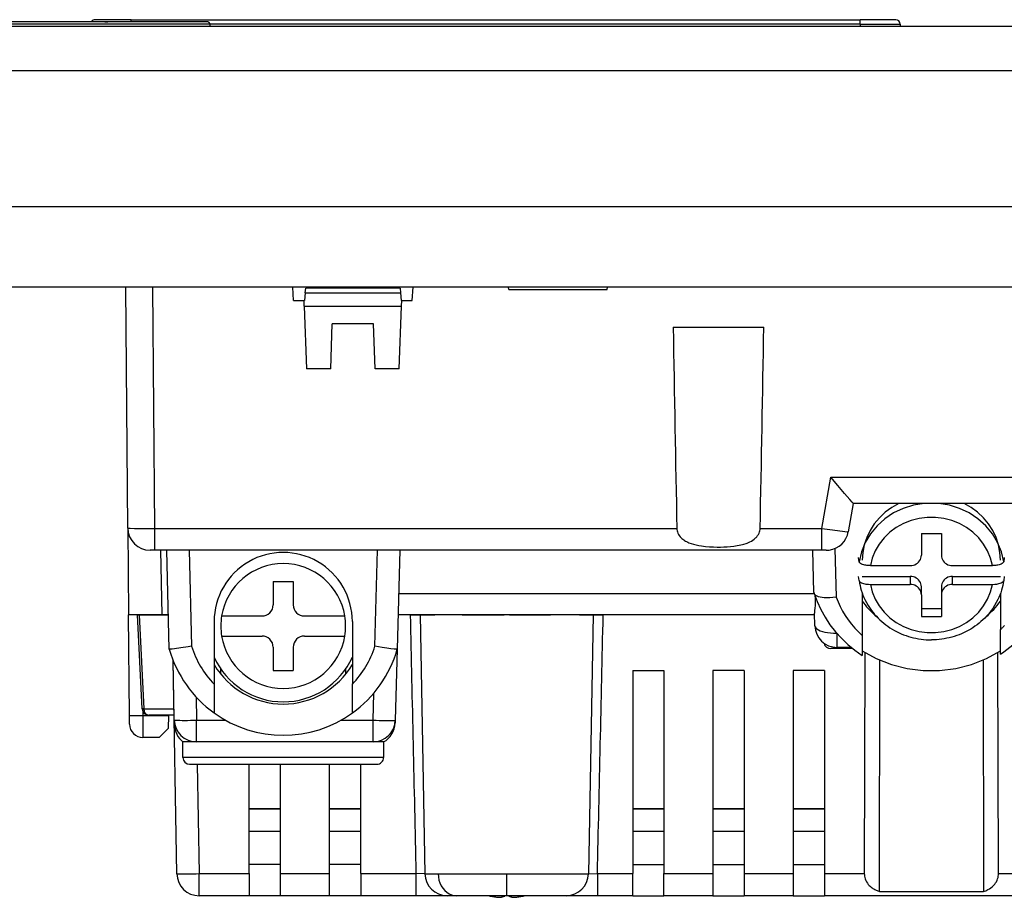
# Model space of a CAD drawing. Extents: x 0 to 420, y 0 to 297.
# Drawn here: x 135 to 168, y 180 to 209 of the extents above; entities that cross this region are included whole.
import ezdxf

# ---------------------------------------------------------------- set-up
doc = ezdxf.new("R2010")
doc.units = 0
doc.layers.get('0').update_dxf_attribs({"linetype": 'CONTINUOUS'})

msp = doc.modelspace()

# ---------------------------------------------------------------- linework, layer by layer
at = {"color": 7}
for p, q in [((141.388687, 209.387085), (130.738678, 209.387085)), ((135.708801, 209.387085), (135.35675, 209.387085)), ((136.354599, 209.387085), (135.708801, 209.387085)), ((137.442245, 209.387085), (136.354599, 209.387085)), ((138.801178, 209.462097), (137.600342, 209.462097)), ((137.916916, 209.387085), (137.808044, 209.387085)), ((137.916901, 209.387085), (138.014923, 209.387085)), ((138.014923, 209.387085), (138.017532, 209.387085)), ((138.801178, 209.387405), (138.801178, 209.462097)), ((138.801178, 209.462097), (163.326172, 209.462097)), ((139.401031, 209.387085), (139.063629, 209.387085)), ((141.388687, 209.387085), (141.463684, 209.312088)), ((163.326172, 209.312943), (163.326172, 209.462097)), ((164.527039, 209.462097), (163.326172, 209.462097)), ((152.042175, 209.237091), (120.085358, 209.237091)), ((141.463684, 209.312088), (130.663696, 209.312088)), ((163.326172, 209.312943), (141.46283, 209.312943)), ((141.463684, 209.237091), (141.463684, 209.312088)), ((169.429169, 209.237091), (150.651382, 209.237091)), ((168.435547, 209.237091), (151.914474, 209.237091)), ((168.435547, 209.237091), (152.042175, 209.237091)), ((163.326172, 209.312943), (164.677032, 209.312943)), ((163.326172, 209.312943), (163.326172, 209.237091)), ((164.677032, 209.312943), (164.67746, 209.237091)), ((152.249695, 207.737091), (119.877853, 207.737091)), ((168.435547, 207.737091), (152.249695, 207.737091)), ((152.249695, 203.162094), (119.877853, 203.162094)), ((168.435547, 203.162094), (152.249695, 203.162094)), ((175.761292, 200.462097), (96.366089, 200.462097)), ((138.691635, 192.355545), (138.62088, 200.462097)), ((139.520752, 200.462097), (139.591583, 192.34639)), ((144.264267, 200.012085), (144.240692, 200.462097)), ((144.661713, 200.274597), (144.67485, 200.424591)), ((147.852524, 200.424591), (144.67485, 200.424591)), ((147.852524, 200.424591), (147.865646, 200.274597)), ((148.263092, 200.012085), (148.286682, 200.462097)), ((151.50499, 200.387085), (151.502365, 200.462097)), ((154.822388, 200.387085), (154.825012, 200.462097)), ((144.661713, 200.274597), (144.638763, 200.012085)), ((144.661713, 200.274597), (147.865646, 200.274597)), ((147.865646, 200.274597), (147.888611, 200.012085)), ((151.50499, 200.387085), (154.822388, 200.387085)), ((144.264267, 200.012085), (144.621353, 200.012085)), ((144.638763, 200.012085), (144.621353, 200.012085)), ((144.627899, 199.824585), (144.621353, 200.012085)), ((144.627899, 199.824585), (147.899475, 199.824585)), ((144.627899, 199.824585), (144.701721, 197.7108)), ((147.825653, 197.7108), (147.899475, 199.824585)), ((147.906006, 200.012085), (147.888611, 200.012085)), ((147.899475, 199.824585), (147.906006, 200.012085)), ((147.906006, 200.012085), (148.263092, 200.012085)), ((145.516891, 197.7108), (145.569763, 199.224594)), ((146.957611, 199.224594), (145.569763, 199.224594)), ((147.010468, 197.7108), (146.957611, 199.224594)), ((157.039307, 199.112091), (160.088058, 199.112091)), ((145.516891, 197.7108), (144.701721, 197.7108)), ((147.825653, 197.7108), (147.010468, 197.7108)), ((162.039581, 192.34639), (162.343185, 194.068237)), ((162.343185, 194.068237), (176.114319, 194.068237)), ((163.098373, 193.187088), (162.929932, 192.231857)), ((176.114319, 193.187088), (163.098236, 193.187088)), ((138.691681, 192.349213), (138.717102, 189.437088)), ((139.591583, 192.34639), (157.163284, 192.34639)), ((139.591583, 192.34639), (139.591583, 191.612091)), ((159.964081, 192.34639), (162.039581, 192.34639)), ((162.039581, 191.612457), (162.039581, 192.34639)), ((165.388672, 192.179062), (165.388672, 191.443878)), ((165.388672, 192.179062), (166.06369, 192.179062)), ((166.06369, 192.179062), (166.06369, 191.443878)), ((139.591583, 191.612091), (139.441742, 191.612091)), ((162.039581, 191.612091), (139.591583, 191.612091)), ((139.843231, 189.437088), (139.805267, 191.612091)), ((140.087463, 188.279541), (140.000198, 191.612091)), ((140.749939, 191.612091), (140.834595, 188.379379)), ((147.00528, 188.379379), (147.089935, 191.612091)), ((147.839661, 191.612091), (147.752411, 188.279541)), ((161.775818, 190.186462), (161.738464, 191.612091)), ((162.185974, 191.612091), (162.039581, 191.612091)), ((162.480194, 191.669952), (162.522964, 190.036331)), ((163.294189, 191.221451), (163.274292, 191.362549)), ((168.17807, 191.362549), (168.158203, 191.221451)), ((163.672958, 191.093781), (165.013672, 191.093781)), ((166.43869, 191.093781), (167.779419, 191.093781)), ((143.582428, 190.562088), (143.582428, 189.774597)), ((143.582428, 190.562088), (144.257446, 190.562088)), ((144.257446, 190.562088), (144.257446, 189.774597)), ((163.294189, 190.591293), (163.274292, 190.732391)), ((163.401184, 190.732391), (165.013672, 190.732391)), ((165.013672, 190.732391), (165.013672, 190.463608)), ((166.43869, 190.732391), (168.051178, 190.732391)), ((166.43869, 190.463608), (166.43869, 190.732391)), ((168.17807, 190.732391), (168.158203, 190.591293)), ((147.801666, 190.160919), (161.780029, 190.160919)), ((163.401184, 190.166351), (163.401184, 188.744797)), ((163.672958, 190.463608), (165.013672, 190.463608)), ((165.388672, 190.113525), (165.388672, 190.382294)), ((166.06369, 190.382294), (166.06369, 190.113525)), ((166.43869, 190.463608), (167.779419, 190.463608)), ((168.051178, 190.166351), (168.051178, 188.94223)), ((165.388672, 190.113525), (165.388672, 189.378326)), ((166.06369, 190.113525), (166.06369, 189.378326)), ((161.804993, 189.072037), (161.793823, 189.498993)), ((165.388672, 189.647095), (166.06369, 189.647095)), ((139.843231, 189.437088), (138.717102, 189.437088)), ((138.746628, 186.052933), (138.717102, 189.437088)), ((139.17569, 186.276123), (139.021347, 189.437088)), ((139.021576, 189.437088), (139.07402, 189.437088)), ((139.07402, 189.437088), (140.057144, 189.437088)), ((139.07402, 189.437088), (139.228119, 186.281204)), ((140.057098, 189.437088), (139.843231, 189.437088)), ((141.59494, 189.212097), (141.59494, 187.103012)), ((141.847229, 189.399597), (143.207428, 189.399597)), ((144.632446, 189.399597), (145.992645, 189.399597)), ((146.244934, 189.212097), (146.244934, 187.103012)), ((148.191833, 189.437088), (147.7827, 189.437088)), ((161.795441, 189.437088), (147.782715, 189.437088)), ((148.191833, 189.437088), (148.570251, 189.437088)), ((148.529846, 189.437103), (148.681885, 180.72403)), ((148.536346, 189.437088), (149.023407, 189.437088)), ((149.94223, 189.437088), (151.35495, 189.437103)), ((151.527771, 189.437088), (152.917175, 189.437088)), ((153.889725, 189.437088), (154.326553, 189.437088)), ((154.347504, 189.437103), (154.195465, 180.72403)), ((154.347504, 189.437088), (154.685547, 189.437088)), ((161.795425, 189.437088), (154.685547, 189.437088)), ((165.388672, 189.378326), (166.06369, 189.378326)), ((168.051178, 188.120453), (168.051178, 188.94223)), ((141.847229, 188.724594), (143.207428, 188.724594)), ((144.632446, 188.724594), (145.992645, 188.724594)), ((162.554733, 188.34166), (162.554733, 188.802597)), ((163.401184, 188.744797), (163.401123, 188.074997)), ((143.582428, 188.349594), (143.582428, 187.562088)), ((144.257446, 188.349594), (144.257446, 187.562088)), ((147.752411, 188.279541), (147.689896, 185.892456)), ((162.929733, 188.304001), (162.337891, 188.304001)), ((163.033813, 188.34166), (162.554733, 188.34166)), ((162.929733, 188.304123), (162.92981, 188.34169)), ((163.080841, 188.304001), (162.929733, 188.304001)), ((163.491119, 188.168289), (163.470123, 180.73056)), ((167.984192, 180.73056), (167.962921, 188.169296)), ((140.342255, 180.723999), (140.216995, 187.900116)), ((140.255859, 185.899002), (140.221115, 187.88884)), ((163.975342, 180.129822), (163.991119, 187.911224)), ((167.463684, 187.912292), (167.480347, 180.126938)), ((141.819946, 187.440033), (141.819946, 187.61554)), ((143.582428, 187.562088), (144.257446, 187.562088)), ((146.019928, 187.615555), (146.019928, 187.440048)), ((155.676178, 187.562088), (155.676178, 180.73056)), ((155.676178, 187.562088), (156.726196, 187.562088)), ((156.726196, 187.562088), (156.726196, 180.73056)), ((158.37619, 187.562088), (158.37619, 180.730545)), ((159.426178, 187.562088), (158.37619, 187.562088)), ((159.426178, 187.562088), (159.426178, 180.73056)), ((161.076172, 187.562088), (161.076172, 180.730545)), ((162.12619, 187.562088), (161.076172, 187.562088)), ((162.12619, 187.562088), (162.12619, 180.73056)), ((141.59494, 187.103012), (141.59494, 186.13559)), ((146.244934, 186.13559), (146.244934, 187.103012)), ((140.992188, 186.668564), (141.005737, 185.892456)), ((146.940155, 185.892456), (146.963928, 186.800125)), ((139.195343, 186.194534), (139.196609, 186.049011)), ((139.228119, 186.281204), (140.245255, 186.281204)), ((138.749207, 185.758316), (138.746628, 186.052933)), ((139.196609, 186.049011), (140.059937, 186.049011)), ((139.196609, 186.049011), (139.199188, 185.312469)), ((140.249084, 186.062088), (139.400421, 186.062088)), ((140.059937, 186.049011), (140.052307, 185.612045)), ((140.060165, 186.062088), (140.059937, 186.049011)), ((140.257523, 185.802795), (140.255859, 185.898239)), ((141.005737, 185.162094), (141.005737, 185.892456)), ((141.005737, 185.892456), (141.977615, 185.892456)), ((145.862244, 185.892456), (146.940155, 185.892456)), ((146.940155, 185.162094), (146.940155, 185.892456)), ((147.689896, 185.892456), (147.687531, 185.802368)), ((140.052307, 185.612045), (139.747086, 185.312088)), ((140.258453, 185.749664), (140.257492, 185.804779)), ((140.258606, 185.741043), (140.258453, 185.749664)), ((139.747086, 185.312088), (139.199188, 185.312088)), ((140.544937, 184.637085), (140.544937, 185.162094)), ((141.005737, 185.162094), (140.545044, 185.162094)), ((146.940155, 185.162094), (141.005737, 185.162094)), ((147.294937, 185.162094), (146.940155, 185.162094)), ((147.294937, 185.162094), (147.294937, 184.637085)), ((147.294937, 184.637085), (140.544937, 184.637085)), ((140.769928, 184.412094), (147.069946, 184.412094)), ((141.027878, 184.412094), (141.092133, 180.730545)), ((142.776184, 180.73056), (142.776184, 184.412094)), ((143.826187, 180.73056), (143.826187, 184.412094)), ((145.476196, 180.73056), (145.476196, 184.412094)), ((146.526184, 180.73056), (146.526184, 184.412094)), ((142.776184, 182.912094), (143.826187, 182.912094)), ((143.826187, 182.912094), (142.776184, 182.912094)), ((145.476181, 182.912094), (146.526184, 182.912094)), ((146.526184, 182.912094), (145.476181, 182.912094)), ((155.676178, 182.912094), (156.726181, 182.912094)), ((156.726181, 182.912094), (155.676178, 182.912094)), ((158.37619, 182.912094), (159.426178, 182.912094)), ((159.426178, 182.912094), (158.37619, 182.912094)), ((161.076172, 182.912094), (162.12619, 182.912094)), ((162.12619, 182.912094), (161.076172, 182.912094)), ((142.776184, 182.162094), (143.826187, 182.162094)), ((142.776184, 182.162094), (143.826187, 182.162094)), ((145.476181, 182.162094), (146.526184, 182.162094)), ((145.476181, 182.162094), (146.526184, 182.162094)), ((155.676178, 182.162094), (156.726181, 182.162094)), ((155.676178, 182.162094), (156.726181, 182.162094)), ((158.37619, 182.162094), (159.426178, 182.162094)), ((158.37619, 182.162094), (159.426178, 182.162094)), ((161.076172, 182.162094), (162.12619, 182.162094)), ((161.076172, 182.162094), (162.12619, 182.162094)), ((143.826187, 181.037094), (142.776184, 181.037094)), ((146.526184, 181.037094), (145.476196, 181.037094)), ((155.676178, 181.037094), (156.726196, 181.037094)), ((158.37619, 181.037094), (159.426178, 181.037094)), ((161.076172, 181.037094), (162.12619, 181.037094)), ((141.092133, 180.730545), (142.776184, 180.73056)), ((141.092133, 179.987091), (141.092133, 180.730545)), ((142.776184, 180.73056), (142.776184, 179.987091)), ((143.826187, 179.987473), (143.826187, 180.73056)), ((143.826187, 180.73056), (145.476196, 180.73056)), ((145.476196, 179.987473), (145.476196, 180.73056)), ((146.526184, 180.73056), (146.526184, 179.987091)), ((146.526184, 180.73056), (148.386856, 180.730545)), ((148.686615, 180.722549), (148.386856, 180.730545)), ((148.386856, 179.987473), (148.386856, 180.730545)), ((148.681885, 180.72403), (149.131531, 180.724014)), ((149.131531, 180.724014), (151.43869, 180.724014)), ((151.434128, 180.723999), (151.435516, 179.987259)), ((151.43869, 180.724014), (154.195465, 180.72403)), ((154.189392, 180.722519), (154.490509, 180.730545)), ((154.490509, 180.730545), (155.676178, 180.730545)), ((154.490509, 180.730545), (154.490509, 179.987473)), ((155.676178, 179.987091), (155.676178, 180.73056)), ((156.726196, 179.987091), (156.726196, 180.73056)), ((156.726196, 180.73056), (158.37619, 180.730545)), ((158.37619, 180.730545), (158.37619, 179.987091)), ((159.426178, 180.73056), (159.426178, 179.987091)), ((159.426178, 180.73056), (161.076172, 180.73056)), ((161.076172, 180.730545), (161.076172, 179.987091)), ((162.12619, 180.73056), (162.12619, 179.987091)), ((162.12619, 180.73056), (163.470123, 180.73056)), ((167.984192, 180.73056), (170.669373, 180.73056)), ((142.776184, 179.987091), (141.092133, 179.987091)), ((143.826187, 179.987091), (142.776184, 179.987091)), ((145.476196, 179.987091), (143.826187, 179.987091)), ((146.526184, 179.987091), (145.476196, 179.987091)), ((148.386856, 179.987091), (146.526184, 179.987091)), ((149.431519, 179.987091), (148.386856, 179.987091)), ((149.730789, 179.987091), (149.430939, 179.987091)), ((149.760254, 179.987091), (149.730789, 179.987091)), ((151.030029, 179.987091), (149.760254, 179.987091)), ((151.435547, 179.987091), (151.030029, 179.987091)), ((151.370407, 179.987091), (151.369995, 179.976852)), ((151.370407, 179.987091), (151.369995, 179.976852)), ((151.837799, 179.987091), (151.435547, 179.987091)), ((151.506958, 179.987091), (151.50737, 179.976852)), ((151.506958, 179.987091), (151.50737, 179.976852)), ((153.446808, 179.987091), (151.837799, 179.987091)), ((154.490509, 179.987091), (153.386719, 179.987091)), ((155.676178, 179.987091), (154.490509, 179.987091)), ((155.676178, 179.987091), (156.726196, 179.987091)), ((158.37619, 179.987091), (156.726196, 179.987091)), ((158.37619, 179.987091), (159.426178, 179.987091)), ((161.076172, 179.987091), (159.426178, 179.987091)), ((161.076172, 179.987091), (162.12619, 179.987091)), ((176.035233, 179.987091), (162.12619, 179.987091)), ((163.975342, 180.129822), (167.480347, 180.126938))]:
    msp.add_line(p, q, dxfattribs=at)
for points in [[(163.098236, 193.187088), (163.098114, 193.187119), (163.097748, 193.187286), (163.095856, 193.188782), (163.082672, 193.202194), (163.058929, 193.228317), (162.984039, 193.313568), (162.802521, 193.524872), (162.580505, 193.786438), (162.343185, 194.068237)], [(165.479309, 193.186981), (165.121735, 193.128052), (164.777374, 193.020538), (164.453766, 192.866791), (164.15799, 192.670135), (163.896515, 192.434967), (163.675049, 192.166321), (163.498444, 191.870148), (163.37056, 191.552856), (163.294189, 191.221466)], [(164.62825, 193.187103), (164.391022, 193.050751), (164.172958, 192.888947), (163.977203, 192.703918), (163.806549, 192.498383), (163.663452, 192.275238), (163.549957, 192.03775), (163.467712, 191.789276), (163.417877, 191.533386), (163.401199, 191.273773)], [(168.158203, 191.221466), (168.081833, 191.552856), (167.953949, 191.870148), (167.777344, 192.166321), (167.555878, 192.434967), (167.294403, 192.670135), (166.998627, 192.866791), (166.675018, 193.020538), (166.330658, 193.128052), (165.973083, 193.186981)], [(168.051193, 191.273773), (168.034515, 191.533386), (167.98468, 191.789276), (167.902435, 192.03775), (167.78894, 192.275238), (167.645844, 192.498383), (167.475189, 192.703918), (167.279434, 192.888947), (167.061371, 193.050751), (166.824142, 193.187103)], [(167.779419, 191.093781), (167.715881, 191.347198), (167.616608, 191.590424), (167.483414, 191.819061), (167.318665, 192.029022), (167.125336, 192.216553), (166.906891, 192.378265), (166.667236, 192.511261), (166.410706, 192.613159), (166.141876, 192.682098), (165.865601, 192.716919), (165.586792, 192.716919), (165.310516, 192.682098), (165.041687, 192.613159), (164.785156, 192.511261), (164.545502, 192.378265), (164.327057, 192.216553), (164.133728, 192.029022), (163.968979, 191.819061), (163.835785, 191.590424), (163.736511, 191.347198), (163.672974, 191.093781)], [(138.691635, 192.355545), (138.691666, 192.355408), (138.691742, 192.355316), (138.691971, 192.355118), (138.692581, 192.354828), (138.694702, 192.354279), (138.718887, 192.351913), (138.765793, 192.349854), (138.917267, 192.346786), (139.228577, 192.345078), (139.591583, 192.34639)], [(157.163284, 192.34639), (157.166107, 192.306152), (157.172806, 192.266357), (157.183167, 192.227615), (157.199615, 192.18425), (157.220367, 192.143066), (157.244904, 192.104324), (157.27269, 192.068237), (157.301941, 192.036148), (157.33342, 192.006378), (157.366791, 191.978867), (157.392883, 191.959671), (157.419739, 191.941666), (157.454559, 191.920563), (157.490402, 191.901108), (157.52774, 191.882904), (157.565887, 191.86615), (157.643372, 191.836838), (157.722687, 191.812103), (157.809479, 191.789963), (157.897919, 191.771713), (157.987656, 191.756821), (158.055634, 191.747589), (158.124023, 191.739838), (158.261536, 191.728241), (158.399323, 191.721268), (158.514709, 191.718628), (158.630005, 191.718811), (158.744873, 191.721802), (158.858856, 191.727707), (158.972351, 191.736771), (159.085342, 191.74939), (159.197296, 191.766083), (159.257355, 191.777115), (159.316833, 191.789764), (159.366318, 191.801758), (159.415359, 191.81514), (159.49408, 191.840271), (159.532806, 191.854553), (159.571014, 191.870132), (159.620895, 191.893021), (159.669296, 191.918594), (159.715881, 191.947067), (159.765167, 191.982468), (159.789963, 192.002914), (159.813766, 192.024628), (159.834045, 192.045074), (159.853302, 192.066589), (159.881561, 192.102997), (159.906464, 192.142044), (159.927475, 192.183609), (159.944153, 192.227509), (159.954544, 192.266342), (159.961258, 192.306168), (159.964081, 192.34639)], [(162.039581, 192.34639), (162.314926, 192.306915), (162.571381, 192.271774), (162.813049, 192.241241), (162.888718, 192.233231), (162.91684, 192.23114), (162.928375, 192.231201), (162.929352, 192.231415), (162.929733, 192.231598), (162.929855, 192.231689), (162.929932, 192.231857)], [(163.672958, 191.093781), (163.596863, 191.096512), (163.55838, 191.100052), (163.521133, 191.104996), (163.48819, 191.110779), (163.456879, 191.117691), (163.412186, 191.130554), (163.373413, 191.145706), (163.341553, 191.162796), (163.328461, 191.171951), (163.317383, 191.181427), (163.305832, 191.194458), (163.29805, 191.20787), (163.294189, 191.221451)], [(165.013672, 191.093781), (165.067047, 191.097351), (165.119324, 191.107971), (165.169449, 191.125427), (165.216415, 191.149384), (165.259247, 191.179291), (165.297089, 191.21463), (165.329132, 191.254608), (165.354782, 191.298431), (165.373474, 191.345245), (165.384857, 191.394073), (165.388672, 191.443878)], [(166.06369, 191.443878), (166.067505, 191.394073), (166.078888, 191.345245), (166.09758, 191.298431), (166.12323, 191.254608), (166.155273, 191.21463), (166.193115, 191.179291), (166.235947, 191.149384), (166.282913, 191.125427), (166.333038, 191.107971), (166.385315, 191.097351), (166.43869, 191.093781)], [(168.158203, 191.221451), (168.154266, 191.207794), (168.146469, 191.194366), (168.134918, 191.181335), (168.12384, 191.171875), (168.110748, 191.16275), (168.078796, 191.14563), (168.044647, 191.132065), (168.005707, 191.120285), (167.962677, 191.110489), (167.928192, 191.104538), (167.892242, 191.099854), (167.836426, 191.095306), (167.779419, 191.093781)], [(163.294189, 190.591293), (163.298111, 190.577621), (163.305908, 190.564209), (163.317444, 190.551178), (163.328522, 190.541718), (163.341629, 190.532578), (163.373566, 190.515472), (163.407715, 190.501907), (163.446655, 190.490112), (163.489685, 190.480316), (163.52417, 190.474365), (163.56012, 190.469696), (163.615936, 190.465134), (163.672958, 190.463608)], [(163.29422, 190.590912), (163.308167, 190.508057), (163.325287, 190.42572), (163.34552, 190.344086), (163.368866, 190.263199), (163.395294, 190.183228), (163.424744, 190.104233), (163.457153, 190.026337), (163.492523, 189.949661), (163.543732, 189.85025), (163.599823, 189.753342), (163.662231, 189.656921), (163.711395, 189.587723), (163.763138, 189.520279), (163.817368, 189.454681), (163.874023, 189.391006), (163.932983, 189.329346), (163.994232, 189.269775), (164.057648, 189.212341), (164.123138, 189.157135), (164.190643, 189.104218), (164.260056, 189.05365), (164.331299, 189.005463), (164.404251, 188.959747), (164.490707, 188.910004), (164.579193, 188.863678), (164.644852, 188.832153), (164.711456, 188.80249), (164.791595, 188.769806), (164.872894, 188.739822), (164.955246, 188.712601), (165.038528, 188.688171), (165.12265, 188.66655), (165.207489, 188.647766), (165.292969, 188.631836), (165.378998, 188.618774), (165.465424, 188.608597), (165.552155, 188.601334), (165.63913, 188.59697), (165.726196, 188.595505)], [(165.388672, 190.382294), (165.384857, 190.432098), (165.373474, 190.480927), (165.354782, 190.52774), (165.329132, 190.571564), (165.297089, 190.611542), (165.259247, 190.646881), (165.216415, 190.676788), (165.169449, 190.700745), (165.119324, 190.718201), (165.067047, 190.728821), (165.013672, 190.732391)], [(168.158142, 190.590912), (168.144196, 190.508057), (168.12709, 190.42572), (168.106842, 190.344086), (168.083496, 190.263199), (168.057083, 190.183228), (168.027634, 190.104233), (167.995209, 190.026337), (167.959839, 189.949661), (167.908646, 189.85025), (167.852539, 189.753342), (167.790131, 189.656921), (167.740967, 189.587723), (167.68924, 189.520279), (167.63501, 189.454681), (167.578339, 189.391006), (167.519379, 189.329346), (167.45813, 189.269775), (167.394714, 189.212341), (167.329224, 189.157135), (167.261719, 189.104218), (167.192322, 189.05365), (167.121094, 189.005463), (167.048126, 188.959747), (166.96167, 188.910004), (166.873169, 188.863678), (166.807526, 188.832153), (166.740906, 188.80249), (166.660767, 188.769806), (166.579468, 188.739822), (166.497131, 188.712601), (166.413849, 188.688171), (166.329727, 188.66655), (166.244873, 188.647766), (166.159393, 188.631836), (166.07338, 188.618774), (165.986954, 188.608597), (165.900208, 188.601334), (165.813248, 188.59697), (165.726196, 188.595505)], [(166.43869, 190.732391), (166.385315, 190.728821), (166.333038, 190.718201), (166.282913, 190.700745), (166.235947, 190.676788), (166.193115, 190.646881), (166.155273, 190.611542), (166.12323, 190.571564), (166.09758, 190.52774), (166.078888, 190.480927), (166.067505, 190.432098), (166.06369, 190.382294)], [(167.779419, 190.463608), (167.855499, 190.466339), (167.893982, 190.469879), (167.931244, 190.474823), (167.964172, 190.480621), (167.995483, 190.487518), (168.040192, 190.500381), (168.078949, 190.515533), (168.110809, 190.532639), (168.123901, 190.541779), (168.134979, 190.55127), (168.146545, 190.564301), (168.154312, 190.577713), (168.158203, 190.591293)], [(162.522964, 190.036331), (162.414795, 190.021698), (162.312805, 190.013474), (162.261581, 190.01152), (162.211227, 190.011154), (162.164032, 190.012329), (162.118134, 190.01503), (162.050919, 190.022232), (161.988434, 190.033218), (161.931793, 190.048035), (161.906006, 190.056885), (161.882141, 190.066681), (161.861572, 190.076752), (161.842926, 190.087631), (161.8284, 190.097748), (161.815491, 190.108429), (161.800018, 190.124664), (161.788239, 190.141937), (161.780304, 190.160095)], [(161.780319, 190.160095), (161.881714, 189.883148), (162.004791, 189.614166), (162.148865, 189.354736), (162.31311, 189.106262), (162.496643, 188.870178), (162.698395, 188.647797), (162.917221, 188.440399), (163.151917, 188.249084), (163.401154, 188.074982)], [(163.672974, 190.463623), (163.736511, 190.210175), (163.835785, 189.96698), (163.968979, 189.738342), (164.133728, 189.528351), (164.327057, 189.340851), (164.545502, 189.179138), (164.785156, 189.046143), (165.041687, 188.944244), (165.310516, 188.875275), (165.586792, 188.840485), (165.865601, 188.840485), (166.141876, 188.875275), (166.410706, 188.944244), (166.667236, 189.046143), (166.906891, 189.179138), (167.125336, 189.340851), (167.318665, 189.528351), (167.483414, 189.738342), (167.616608, 189.96698), (167.715881, 190.210175), (167.779419, 190.463623)], [(165.388672, 190.113525), (165.384857, 190.163361), (165.373474, 190.212158), (165.354782, 190.258942), (165.329132, 190.302795), (165.297089, 190.342804), (165.259247, 190.378113), (165.216415, 190.408051), (165.169449, 190.431976), (165.119324, 190.449432), (165.067047, 190.460052), (165.013672, 190.463623)], [(166.43869, 190.463623), (166.385315, 190.460052), (166.333038, 190.449432), (166.282913, 190.431976), (166.235947, 190.408051), (166.193115, 190.378113), (166.155273, 190.342804), (166.12323, 190.302795), (166.09758, 190.258942), (166.078888, 190.212158), (166.067505, 190.163361), (166.06369, 190.113525)], [(161.807755, 190.078125), (161.814758, 189.982742), (161.817932, 189.889572), (161.816925, 189.800049), (161.81366, 189.736252), (161.808838, 189.676163), (161.797913, 189.570511), (161.794037, 189.520264), (161.793823, 189.498993)], [(162.52298, 190.036346), (162.585632, 189.874908), (162.657593, 189.716949), (162.738678, 189.562866), (162.828629, 189.413147), (162.927185, 189.268219), (163.034042, 189.12851), (163.148895, 188.994415), (163.271408, 188.866425), (163.401199, 188.744781)], [(163.401108, 189.902069), (163.447601, 189.837555), (163.496155, 189.774414), (163.546722, 189.712616), (163.599243, 189.652313), (163.653687, 189.593475), (163.709991, 189.536163), (163.768112, 189.480499), (163.828003, 189.426483), (163.889587, 189.374176)], [(161.804993, 189.072021), (161.813293, 189.03476), (161.83606, 188.998627), (161.872864, 188.964325), (161.922974, 188.932495), (161.985413, 188.903778), (162.058975, 188.878693), (162.142212, 188.857819), (162.233505, 188.841461), (162.331055, 188.830017), (162.432983, 188.823669), (162.537292, 188.82254)], [(168.051193, 188.94223), (168.06604, 188.956757), (168.08078, 188.971344), (168.095428, 188.986053), (168.10997, 189.000854), (168.12439, 189.015717), (168.138733, 189.030731), (168.152939, 189.045776), (168.167053, 189.060944), (168.181046, 189.076141)], [(140.834595, 188.379379), (140.718719, 188.360382), (140.475266, 188.323059), (140.263535, 188.294174), (140.181381, 188.284546), (140.122238, 188.279053), (140.098801, 188.277969), (140.088959, 188.278625), (140.088089, 188.278931), (140.087585, 188.279282), (140.087494, 188.27948)], [(147.75238, 188.27948), (147.752136, 188.279144), (147.751801, 188.278931), (147.750763, 188.27858), (147.739685, 188.277985), (147.718658, 188.278976), (147.65007, 188.285461), (147.539413, 188.298874), (147.404022, 188.317383), (147.251266, 188.339966), (147.00528, 188.379379)], [(163.401199, 188.223969), (163.87381, 187.964142), (164.37915, 187.765106), (164.908325, 187.630463), (165.451965, 187.562531), (166.000427, 187.562531), (166.544067, 187.630463), (167.073242, 187.765106), (167.578583, 187.964142), (168.051193, 188.223969)], [(139.228119, 186.281219), (139.217468, 186.280426), (139.207901, 186.279724), (139.199493, 186.279022), (139.192291, 186.278412), (139.186356, 186.277863), (139.181702, 186.277313), (139.17836, 186.276855), (139.176346, 186.276459), (139.17569, 186.276123)], [(139.228119, 186.281219), (139.230438, 186.249786), (139.236115, 186.219086), (139.245026, 186.189728), (139.256989, 186.162323), (139.27179, 186.13736), (139.289108, 186.115326), (139.308624, 186.096649), (139.329941, 186.081757), (139.352646, 186.070892), (139.376297, 186.064301), (139.400421, 186.062103)], [(138.746628, 186.052933), (138.746704, 186.05278), (138.746857, 186.052689), (138.747345, 186.05249), (138.753326, 186.051636), (138.808777, 186.0495), (138.91954, 186.048264), (139.196609, 186.049011)], [(140.255859, 185.899017), (140.263519, 185.896332), (140.286316, 185.894012), (140.32373, 185.892029), (140.375, 185.890472), (140.439133, 185.889343), (140.514786, 185.888702), (140.600433, 185.888519), (140.694305, 185.888824), (140.794525, 185.889557), (140.899048, 185.890778), (141.005737, 185.892456)], [(146.940155, 185.892456), (147.046814, 185.889862), (147.151291, 185.887726), (147.25148, 185.886078), (147.345337, 185.884979), (147.430954, 185.88443), (147.506592, 185.88443), (147.570709, 185.884979), (147.621979, 185.886078), (147.659409, 185.887726), (147.68219, 185.889862), (147.689896, 185.892456)], [(140.342255, 180.723999), (140.349884, 180.723206), (140.37265, 180.722687), (140.410049, 180.722473), (140.461334, 180.722565), (140.525452, 180.722931), (140.601105, 180.723572), (140.686752, 180.724518), (140.78064, 180.725708), (140.88089, 180.727142), (140.985413, 180.728729), (141.092133, 180.73056)], [(149.131485, 180.72403), (149.139282, 180.618591), (149.159454, 180.515533), (149.191559, 180.416901), (149.235001, 180.324615), (149.288895, 180.24057), (149.352173, 180.166412), (149.423553, 180.103607), (149.501648, 180.053375), (149.5849, 180.016815), (149.671631, 179.994537), (149.760117, 179.987091)], [(163.470123, 180.73056), (163.471924, 180.685577), (163.477448, 180.640961), (163.486572, 180.597168), (163.499146, 180.554565), (163.519104, 180.504303), (163.543686, 180.456635), (163.572418, 180.41185), (163.604767, 180.370132), (163.636139, 180.335724), (163.669617, 180.303833), (163.704865, 180.274399), (163.7323, 180.253876), (163.760529, 180.234619), (163.793152, 180.214386), (163.826599, 180.195557), (163.863434, 180.176788), (163.901031, 180.159454), (163.975342, 180.129791)], [(167.480347, 180.126938), (167.555908, 180.157364), (167.592773, 180.17453), (167.628876, 180.1931), (167.681427, 180.223785), (167.731689, 180.258118), (167.779236, 180.296387), (167.823517, 180.338837), (167.856689, 180.376541), (167.886841, 180.417084), (167.913605, 180.46048), (167.936676, 180.506653), (167.955658, 180.555267), (167.968109, 180.597672), (167.977081, 180.64122), (167.982452, 180.685638), (167.984192, 180.73056)], [(150.847992, 179.987091), (150.85257, 179.985931), (150.857132, 179.984772), (150.86171, 179.983612), (150.866287, 179.982452), (150.870865, 179.981323), (150.875443, 179.980194), (150.880035, 179.979095), (150.884613, 179.977966), (150.889191, 179.976868)], [(150.847992, 179.987091), (150.85257, 179.985931), (150.857132, 179.984772), (150.86171, 179.983612), (150.866287, 179.982452), (150.870865, 179.981323), (150.875443, 179.980194), (150.880035, 179.979095), (150.884613, 179.977966), (150.889191, 179.976868)], [(150.889191, 179.976837), (150.924026, 179.969543), (150.959015, 179.96286), (150.994141, 179.956848), (151.029419, 179.951508), (151.064804, 179.946777), (151.100311, 179.942719), (151.135925, 179.939301), (151.171646, 179.936554), (151.207458, 179.934479)], [(151.207428, 179.934479), (151.225204, 179.936554), (151.243057, 179.939301), (151.260986, 179.942719), (151.278992, 179.946777), (151.297089, 179.951508), (151.315216, 179.956848), (151.333435, 179.96286), (151.351685, 179.969543), (151.369995, 179.976837)], [(151.207428, 179.934479), (151.225204, 179.936554), (151.243057, 179.939301), (151.260986, 179.942719), (151.278992, 179.946777), (151.297089, 179.951508), (151.315216, 179.956848), (151.333435, 179.96286), (151.351685, 179.969543), (151.369995, 179.976837)], [(151.364853, 179.987091), (151.365417, 179.985931), (151.365997, 179.984772), (151.366577, 179.983612), (151.367142, 179.982452), (151.367706, 179.981323), (151.368286, 179.980194), (151.368866, 179.979095), (151.369431, 179.977966), (151.369995, 179.976868)], [(151.507385, 179.976868), (151.50795, 179.977966), (151.508514, 179.979095), (151.509094, 179.980194), (151.509674, 179.981323), (151.510239, 179.982452), (151.510803, 179.983612), (151.511383, 179.984772), (151.511963, 179.985931), (151.512527, 179.987091)], [(151.507385, 179.976837), (151.525681, 179.969543), (151.543945, 179.96286), (151.562134, 179.956848), (151.580292, 179.951508), (151.598358, 179.946777), (151.616364, 179.942719), (151.634308, 179.939301), (151.652161, 179.936554), (151.669922, 179.934479)], [(151.669922, 179.934479), (151.705719, 179.936554), (151.741425, 179.939301), (151.777039, 179.942719), (151.812561, 179.946777), (151.847961, 179.951508), (151.883224, 179.956848), (151.91835, 179.96286), (151.953339, 179.969543), (151.988159, 179.976837)], [(151.669922, 179.934479), (151.705719, 179.936554), (151.741425, 179.939301), (151.777039, 179.942719), (151.812561, 179.946777), (151.847961, 179.951508), (151.883224, 179.956848), (151.91835, 179.96286), (151.953339, 179.969543), (151.988159, 179.976837)], [(151.98819, 179.976868), (151.992767, 179.977966), (151.997345, 179.979095), (152.001938, 179.980194), (152.006516, 179.981323), (152.011093, 179.982452), (152.015671, 179.983612), (152.020233, 179.984772), (152.024811, 179.985931), (152.029388, 179.987091)], [(151.98819, 179.976868), (151.992767, 179.977966), (151.997345, 179.979095), (152.001938, 179.980194), (152.006516, 179.981323), (152.011093, 179.982452), (152.015671, 179.983612), (152.020233, 179.984772), (152.024811, 179.985931), (152.029388, 179.987091)]]:
    msp.add_lwpolyline(points, dxfattribs=at)
for centre, radius, start, end in [((137.600342, 209.312088), 0.15, 90.000003, 149.999478), ((164.527039, 209.312088), 0.15, 0.325541, 90.000003), ((2252.4021, 234.106064), 2095.654862, 180.956795, 181.141798), ((-1935.27478, 234.106064), 2095.655047, 358.858203, 359.043211), ((139.441605, 192.362091), 0.75, 180.500006, 269.999997), ((162.191345, 192.362091), 0.75, 277.758997, 350), ((143.919937, 189.212097), 2.325, 360, 180.000005), ((162.18808, 192.415207), 0.803093, 269.840383, 277.463106), ((143.919937, 189.062088), 2.1, 9.248359, 170.751642), ((161.869385, 190.188858), 0.093604, 181.47104, 197.892604), ((165.879532, 191.422134), 2.65091, 309.416719, 325.010543), ((143.207428, 189.774597), 0.375, 269.999997, 360), ((144.632446, 189.774597), 0.375, 180.000005, 269.999997), ((143.919937, 189.062088), 2.1, 170.751642, 189.248358), ((143.919937, 189.062088), 2.1, 350.75164, 9.24836), ((11831.90332, 446.784973), 11686.545661, 181.261804, 181.304506), ((-11529.973633, 446.806488), 11687.492512, 358.695499, 358.738192), ((162.554733, 189.09166), 0.75, 181.5, 269.999997), ((143.919937, 189.062088), 2.1, 189.248358, 350.751641), ((143.207428, 188.349594), 0.375, 360, 90.000003), ((144.632446, 188.349594), 0.375, 90.000003, 180.000005), ((165.850266, 191.531433), 4.059355, 302.831795, 317.557082), ((143.919937, 189.372314), 3.985213, 195.915483, 234.309493), ((143.919952, 189.352692), 3.235232, 197.508324, 224.056423), ((143.919937, 189.372314), 3.985213, 305.690512, 344.08452), ((143.919922, 189.352692), 3.235232, 315.943579, 342.491681), ((162.337891, 188.528992), 0.225, 192.042575, 269.99995), ((143.919937, 189.062088), 2.55, 204.249584, 335.750323), ((143.919937, 189.137085), 2.7, 210.558439, 329.441566), ((139.400421, 186.287094), 0.225, 182.795523, 269.999997), ((141.005737, 185.912094), 0.75, 181.000003, 269.999997), ((143.919937, 189.372314), 3.985213, 234.309493, 305.690512), ((146.940155, 185.912094), 0.75, 269.999997, 358.5), ((139.199188, 185.762085), 0.45, 180.499978, 269.999997), ((141.018036, 185.758453), 0.759738, 181.157261, 231.704964), ((146.93634, 185.82283), 0.751462, 298.487228, 358.440803), ((140.769928, 184.637085), 0.225, 180.000005, 269.999997), ((147.069946, 184.637085), 0.225, 269.999997, 360), ((141.092133, 180.737091), 0.75, 181.000003, 269.999997), ((149.436005, 180.736465), 0.749444, 180.950921, 269.613265), ((153.440186, 180.736237), 0.749255, 270.504441, 359.065353)]:
    msp.add_arc(centre, radius, start, end, dxfattribs=at)

doc.saveas('drawing.dxf')
